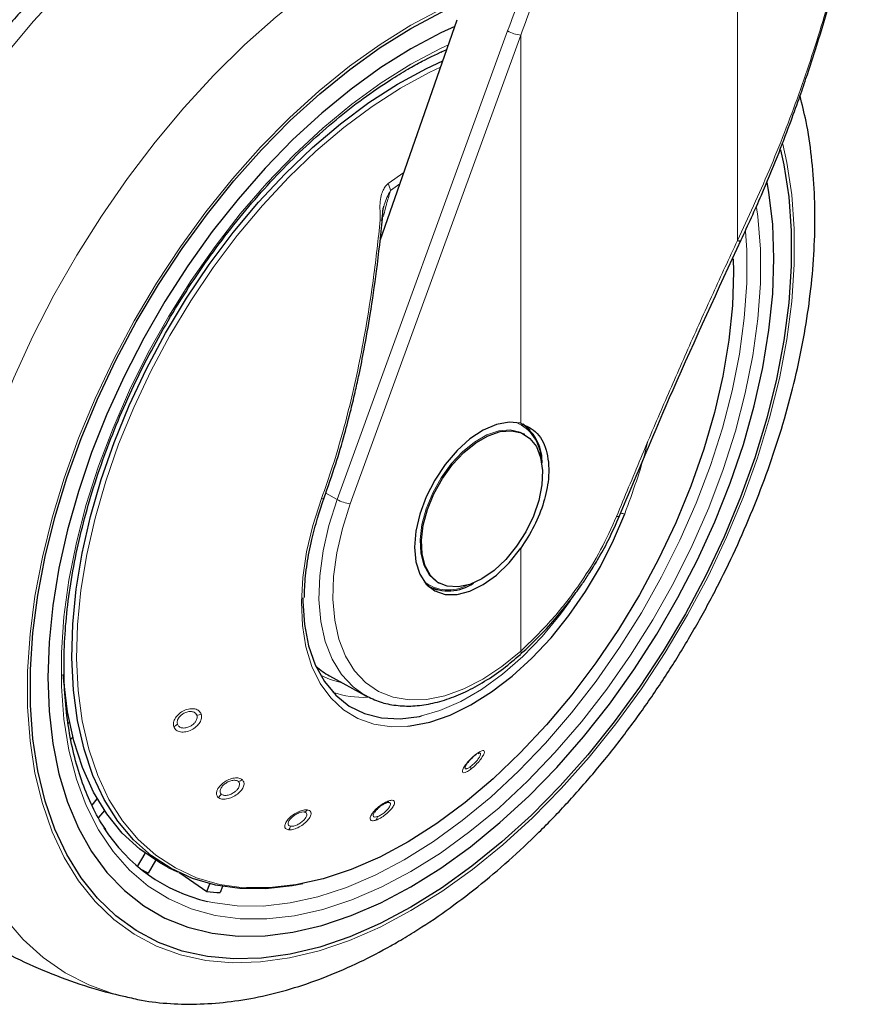
# Model space of a CAD drawing. Units: millimetres. Extents: x 0 to 210, y 0 to 297.
# Drawn here: x 185 to 189, y 97 to 102 of the extents above; entities that cross this region are included whole.
import ezdxf

# ---------------------------------------------------------------- set-up
doc = ezdxf.new("R2010")
doc.units = ezdxf.units.MM
doc.linetypes.add('SLD-Durchgehend', pattern=[0])

msp = doc.modelspace()

# ---------------------------------------------------------------- linework, layer by layer
at = {"color": 8, "linetype": 'SLD-Durchgehend', "lineweight": 18}
for p, q in [((188.87312, 101.04571), (188.87312, 102.2002)), ((187.72079, 102.09771), (186.86559, 99.7467)), ((187.78674, 102.07651), (186.93154, 99.7255)), ((187.78674, 100.12897), (187.78674, 102.07651)), ((187.19999, 101.38791), (187.12186, 101.33197)), ((187.13292, 101.29649), (187.18005, 101.33083)), ((186.86559, 99.7467), (186.80899, 99.77892)), ((187.78674, 98.98636), (187.78674, 99.50198))]:
    msp.add_line(p, q, dxfattribs=at)
at = {"color": 7, "linetype": 'SLD-Durchgehend', "lineweight": 25}
for p, q in [((187.08071, 101.04638), (187.46763, 102.15432)), ((187.38769, 101.99192), (187.38969, 101.99084)), ((187.8069, 100.07212), (187.80052, 100.07581)), ((188.28203, 99.66487), (188.28209, 99.66516)), ((187.32002, 99.31399), (187.32581, 99.31065)), ((187.37056, 99.33101), (187.37694, 99.32732)), ((186.82752, 98.86218), (187.00965, 98.76217)), ((187.0008, 98.76718), (187.00965, 98.76217)), ((185.51642, 98.62376), (185.52271, 98.62935)), ((185.54009, 98.55286), (185.53069, 98.54453)), ((187.57926, 98.47409), (187.57147, 98.47133)), ((185.63646, 98.21219), (185.66242, 98.24449)), ((185.69834, 98.18667), (185.66958, 98.1509)), ((185.86531, 97.90522), (185.90316, 97.97077)), ((185.95538, 97.93569), (185.91815, 97.87122)), ((186.01839, 97.90082), (186.06436, 97.87808)), ((186.21215, 97.78043), (186.22696, 97.8186)), ((186.29066, 97.80525), (186.27872, 97.77448))]:
    msp.add_line(p, q, dxfattribs=at)
at = {"color": 8, "linetype": 'SLD-Durchgehend', "lineweight": 18, "flags": 128}
for points in [[(184.52139, 97.99095), (184.44646, 98.07964), (184.36635, 98.19839), (184.29728, 98.33004), (184.23964, 98.47383), (184.19376, 98.62894), (184.1599, 98.79447), (184.13826, 98.96949), (184.12897, 99.15298), (184.13207, 99.3439), (184.14755, 99.54115), (184.17531, 99.74361), (184.21521, 99.95011), (184.26701, 100.15947), (184.33041, 100.37049), (184.40506, 100.58196), (184.49052, 100.79268), (184.5863, 101.00143), (184.69186, 101.20702), (184.80659, 101.40827), (184.92983, 101.60403), (185.06089, 101.79318), (185.199, 101.97463), (185.34338, 102.14734), (185.49319, 102.31033), (185.64759, 102.46267), (185.80569, 102.60347), (185.96657, 102.73193), (186.12933, 102.84732), (186.29302, 102.94898)], [(185.80348, 97.2508), (185.74806, 97.26524), (185.62082, 97.31093), (185.50174, 97.37209), (185.39152, 97.4484), (185.29078, 97.5394), (185.20009, 97.64458), (185.11998, 97.76333), (185.05091, 97.89498), (184.99327, 98.03877), (184.94738, 98.19388), (184.91353, 98.35941), (184.89189, 98.53443), (184.8826, 98.71792), (184.8857, 98.90884), (184.90117, 99.10609), (184.92894, 99.30855), (184.96884, 99.51505), (185.02064, 99.72441), (185.08404, 99.93543), (185.15868, 100.1469), (185.24414, 100.35762), (185.33993, 100.56637), (185.44549, 100.77196), (185.56022, 100.97321), (185.68346, 101.16897), (185.81451, 101.35812), (185.95263, 101.53957), (186.097, 101.71228), (186.24682, 101.87527), (186.40122, 102.02761), (186.55931, 102.16841), (186.7202, 102.29687), (186.88296, 102.41226), (187.04665, 102.51392)], [(187.23552, 102.12723), (187.39034, 102.2094), (187.49289, 102.25584)], [(189.10023, 101.52923), (189.12064, 101.43813), (189.14549, 101.27587), (189.15796, 101.10473), (189.15796, 100.92581), (189.14549, 100.74027), (189.12064, 100.54931), (189.08355, 100.35418), (189.03449, 100.15614), (188.97376, 99.95648), (188.90175, 99.75648), (188.81894, 99.55745), (188.72586, 99.36068), (188.62311, 99.16744), (188.51137, 98.97899), (188.39135, 98.79654), (188.26383, 98.62129), (188.12965, 98.45437), (187.98966, 98.29685), (187.84479, 98.14977), (187.69596, 98.01408), (187.54415, 97.89065), (187.39034, 97.78029), (187.23552, 97.68371), (187.0807, 97.60154), (186.92689, 97.53431), (186.77508, 97.48246), (186.62625, 97.44633), (186.48138, 97.42614), (186.3414, 97.42203), (186.20721, 97.43403), (186.0797, 97.46205), (185.95968, 97.50593), (185.84793, 97.56536), (185.74518, 97.63997), (185.6521, 97.72928), (185.56929, 97.83269), (185.49729, 97.94955), (185.43655, 98.0791), (185.38749, 98.22049), (185.35041, 98.37281), (185.32555, 98.53506), (185.31309, 98.70621), (185.31309, 98.88513), (185.32555, 99.07067), (185.35041, 99.26162), (185.38749, 99.45675), (185.43655, 99.65479), (185.49729, 99.85446), (185.56929, 100.05445), (185.6521, 100.25348), (185.74518, 100.45026), (185.84793, 100.6435), (185.95968, 100.83195), (186.0797, 101.01439), (186.20721, 101.18965), (186.3414, 101.35657), (186.48138, 101.51408), (186.62625, 101.66117), (186.77508, 101.79686), (186.92689, 101.92029), (187.0807, 102.03065), (187.23552, 102.12723), (187.23552, 102.12723)], [(187.23552, 101.93123), (187.38429, 102.00982), (187.42355, 102.02811)], [(188.96967, 101.21245), (188.97558, 101.16729), (188.98821, 101.00325), (188.98821, 100.8313), (188.97558, 100.65267), (188.95041, 100.46867), (188.91289, 100.2806), (188.86329, 100.08984), (188.80195, 99.89774), (188.72933, 99.7057), (188.64595, 99.5151), (188.5524, 99.32732), (188.44937, 99.14369), (188.33759, 98.96556), (188.21787, 98.7942), (188.09107, 98.63085), (187.95811, 98.47668), (187.81994, 98.3328), (187.67756, 98.20025), (187.53199, 98.07999), (187.38429, 97.97289), (187.23552, 97.87971), (187.08675, 97.80112), (186.93905, 97.73769), (186.79348, 97.68989), (186.65111, 97.65805), (186.51294, 97.6424), (186.37997, 97.64305), (186.25318, 97.66001), (186.13346, 97.69314), (186.02168, 97.74222), (185.91864, 97.80688), (185.8251, 97.88666), (185.74171, 97.98099), (185.66909, 98.08918), (185.60776, 98.21046), (185.55815, 98.34395), (185.52063, 98.4887), (185.49546, 98.64365), (185.48284, 98.80769), (185.48284, 98.97964), (185.49546, 99.15826), (185.52063, 99.34227), (185.55815, 99.53033), (185.60776, 99.7211), (185.66909, 99.91319), (185.74171, 100.10523), (185.8251, 100.29583), (185.91864, 100.48362), (186.02168, 100.66724), (186.13346, 100.84537), (186.25318, 101.01674), (186.37997, 101.18009), (186.51294, 101.33426), (186.65111, 101.47814), (186.79348, 101.61068), (186.93905, 101.73094), (187.08675, 101.83805), (187.23552, 101.93123), (187.23552, 101.93123)], [(186.41165, 97.79749), (186.3978, 97.7984), (186.27593, 97.81562), (186.16113, 97.84884), (186.05427, 97.8978), (185.95616, 97.96213), (185.86753, 98.04135), (185.78908, 98.13485), (185.72138, 98.24192), (185.66496, 98.36175), (185.62024, 98.49343), (185.58757, 98.63596), (185.56718, 98.78826), (185.55925, 98.94917), (185.56382, 99.11747), (185.58086, 99.29188), (185.61024, 99.47108), (185.65174, 99.6537), (185.70505, 99.83836), (185.76975, 100.02366), (185.84536, 100.20819), (185.93131, 100.39056), (186.02694, 100.56936), (186.13152, 100.74325), (186.24426, 100.91091), (186.36431, 101.07107), (186.49075, 101.2225), (186.62263, 101.36406), (186.75894, 101.49467), (186.89864, 101.61334), (187.04068, 101.71917), (187.18398, 101.81136), (187.32744, 101.88921), (187.38444, 101.91611)], [(188.91459, 101.09218), (188.92008, 101.00016), (188.92008, 100.83167), (188.90771, 100.65664), (188.88305, 100.47633), (188.84628, 100.29205), (188.79767, 100.10512), (188.73757, 99.91689), (188.66641, 99.72871), (188.5847, 99.54194), (188.49304, 99.35793), (188.39207, 99.178), (188.28254, 99.00344), (188.16523, 98.83553), (188.04098, 98.67546), (187.91069, 98.52439), (187.7753, 98.3834), (187.63578, 98.25352), (187.49314, 98.13568), (187.34841, 98.03073), (187.20263, 97.93942)], [(187.37117, 99.33065), (187.36516, 99.33428), (187.3275, 99.36872), (187.30041, 99.41686), (187.28499, 99.47674), (187.28187, 99.54589), (187.29119, 99.62149), (187.31256, 99.70045), (187.3451, 99.77952), (187.38749, 99.85548), (187.43798, 99.92522), (187.49452, 99.98587), (187.55478, 100.03496), (187.6163, 100.07048), (187.67656, 100.09096), (187.7331, 100.09559), (187.78359, 100.08415), (187.80052, 100.07581)], [(186.78751, 99.75114), (186.79203, 99.75045), (186.79569, 99.7503), (186.7983, 99.75072), (186.79971, 99.75167), (186.79987, 99.752)], [(186.78751, 99.75114), (186.74433, 99.61709), (186.71278, 99.48456), (186.69334, 99.35548), (186.68626, 99.23169), (186.69167, 99.11499), (186.70947, 99.00707), (186.73941, 98.90946), (186.78106, 98.82359), (186.83383, 98.7507), (186.89694, 98.69182), (186.96949, 98.64782), (187.05043, 98.61932), (187.1386, 98.60674), (187.22053, 98.60893)], [(186.86559, 99.7467), (186.82411, 99.61664), (186.79482, 99.48833), (186.77823, 99.36391), (186.7746, 99.24547), (186.784, 99.13497), (186.80626, 99.03427), (186.84103, 98.94506), (186.88771, 98.86881), (186.94552, 98.8068), (187.0008, 98.76718)], [(186.93154, 99.7255), (186.89194, 99.60134), (186.86398, 99.47884), (186.84814, 99.36006), (186.84467, 99.24698), (186.85365, 99.14149), (186.8749, 99.04536), (186.90809, 98.96019), (186.95266, 98.88739), (187.00785, 98.8282), (187.07276, 98.78359), (187.14629, 98.75431), (187.22722, 98.74086), (187.31419, 98.74345), (187.40575, 98.76204), (187.50038, 98.79633), (187.59649, 98.84573), (187.69248, 98.90943), (187.78674, 98.98636)], [(188.26698, 99.66088), (188.27334, 99.66069), (188.27811, 99.66146), (188.28109, 99.66316), (188.28203, 99.66487)], [(187.2886, 98.66069), (187.38101, 98.68774), (187.4853, 98.73312), (187.59038, 98.79408), (187.6946, 98.86966), (187.79635, 98.9587), (187.89404, 99.0598), (187.98613, 99.17138), (188.03638, 99.24017)], [(186.89137, 98.82712), (186.83017, 98.84409), (186.78175, 98.86572)], [(187.20263, 97.93942), (187.05685, 97.86241), (186.91212, 97.80026), (186.76948, 97.75342), (186.62997, 97.72222), (186.49458, 97.70688), (186.36429, 97.70752), (186.24004, 97.72414), (186.21597, 97.72938)]]:
    msp.add_lwpolyline(points, dxfattribs=at)
at = {"color": 7, "linetype": 'SLD-Durchgehend', "lineweight": 25, "flags": 128}
for points in [[(187.23552, 97.70081), (187.0819, 97.61927), (186.92927, 97.55256), (186.77862, 97.50111), (186.63094, 97.46525), (186.48718, 97.44522), (186.34828, 97.44114), (186.21513, 97.45305), (186.08859, 97.48086), (185.9695, 97.5244), (185.85861, 97.58337), (185.75665, 97.65741), (185.66429, 97.74603), (185.58212, 97.84865), (185.51066, 97.96461), (185.4504, 98.09316), (185.40171, 98.23346), (185.36492, 98.3846), (185.34025, 98.54561), (185.32788, 98.71544), (185.32788, 98.89298), (185.34025, 99.0771), (185.36492, 99.26658), (185.40171, 99.46021), (185.4504, 99.65672), (185.51066, 99.85485), (185.58212, 100.05331), (185.66429, 100.25081), (185.75665, 100.44606), (185.85861, 100.63782), (185.9695, 100.82482), (186.08859, 101.00586), (186.21513, 101.17976), (186.34828, 101.3454), (186.48718, 101.5017), (186.63094, 101.64765), (186.77862, 101.7823), (186.92927, 101.90478), (187.0819, 102.01429), (187.23552, 102.11013), (187.38915, 102.19167), (187.48989, 102.23732)], [(187.45553, 102.11966), (187.38588, 102.08768), (187.23552, 102.00806)], [(187.23552, 102.00806), (187.08516, 101.91408), (186.93583, 101.80637), (186.78854, 101.68569), (186.64431, 101.55284), (186.50411, 101.40873), (186.36892, 101.25436), (186.23964, 101.09078), (186.11716, 100.91909), (186.00233, 100.74049), (185.89592, 100.55618), (185.79865, 100.36742), (185.71121, 100.17551), (185.63418, 99.98175), (185.56808, 99.78748), (185.51338, 99.59401), (185.47044, 99.40266), (185.43955, 99.21475), (185.42094, 99.03156), (185.41472, 98.85434), (185.42094, 98.6843), (185.43955, 98.5226), (185.47044, 98.37035), (185.51338, 98.22858), (185.56808, 98.09827), (185.63418, 97.98031), (185.71121, 97.87549), (185.79865, 97.78454), (185.89592, 97.70808), (186.00233, 97.64663), (186.11716, 97.60061), (186.23964, 97.57034), (186.36892, 97.55601), (186.50411, 97.55774), (186.64431, 97.5755), (186.78854, 97.60918), (186.93583, 97.65854), (187.08516, 97.72326), (187.23552, 97.80288), (187.38588, 97.89686), (187.53522, 98.00456), (187.6825, 98.12525), (187.82673, 98.2581), (187.96693, 98.4022), (188.10213, 98.55657), (188.2314, 98.72016), (188.35388, 98.89184), (188.46872, 99.07045), (188.57513, 99.25476), (188.67239, 99.44351), (188.75983, 99.63543), (188.83687, 99.82918), (188.90296, 100.02346), (188.95767, 100.21693), (189.00061, 100.40827), (189.03149, 100.59618), (189.0501, 100.77937), (189.05632, 100.95659), (189.0501, 101.12663), (189.03149, 101.28833), (189.023, 101.33775)], [(186.69352, 97.81874), (186.64101, 97.80865), (186.50707, 97.79352), (186.37832, 97.79462), (186.25575, 97.81194), (186.14029, 97.84535), (186.03281, 97.89459), (185.93412, 97.9593), (185.84499, 98.03898), (185.76607, 98.13302), (185.69798, 98.24071), (185.64124, 98.36123), (185.59626, 98.49368), (185.5634, 98.63704), (185.54289, 98.79022), (185.53491, 98.95206), (185.53951, 99.12133), (185.55664, 99.29676), (185.5862, 99.47699), (185.62794, 99.66067), (185.68155, 99.84641), (185.74663, 100.03278), (185.82268, 100.21838), (185.90913, 100.4018), (186.00531, 100.58165), (186.1105, 100.75655), (186.2239, 100.92518), (186.34464, 101.08626), (186.47182, 101.23857), (186.60446, 101.38095), (186.74155, 101.51232), (186.88207, 101.63168), (187.02493, 101.73813), (187.16906, 101.83085), (187.31336, 101.90915), (187.39526, 101.94709)], [(189.08955, 101.50188), (189.10613, 101.42633), (189.13079, 101.26533), (189.14316, 101.0955), (189.14316, 100.91795), (189.13079, 100.73384), (189.10613, 100.54436), (189.06933, 100.35073), (189.02064, 100.15421), (188.96038, 99.95609), (188.88893, 99.75763), (188.80675, 99.56013), (188.71439, 99.36487), (188.61243, 99.17312), (188.50155, 98.98612), (188.38245, 98.80508), (188.25592, 98.63117), (188.12277, 98.46553), (187.98386, 98.30923), (187.8401, 98.16328), (187.69242, 98.02863), (187.54178, 97.90616), (187.38915, 97.79664), (187.23552, 97.70081)], [(188.87312, 101.04571), (188.88062, 101.04496), (188.88651, 101.04542), (188.89048, 101.04708), (188.89219, 101.04929)], [(188.85192, 100.9549), (188.85342, 100.88864), (188.84833, 100.72006), (188.83078, 100.54543), (188.80089, 100.36606), (188.75889, 100.18332), (188.7051, 99.99861), (188.63993, 99.81331), (188.56388, 99.62884), (188.47751, 99.4466), (188.3815, 99.26797), (188.27656, 99.09431), (188.1635, 98.92694), (188.04316, 98.76712), (187.91648, 98.61608), (187.7844, 98.47496), (187.64793, 98.34482), (187.50811, 98.22667), (187.36599, 98.12139), (187.22267, 98.02978), (187.07922, 97.95254), (186.93673, 97.89026), (186.79629, 97.84342), (186.65897, 97.81235), (186.5258, 97.79731), (186.41165, 97.79749)], [(187.78674, 100.12897), (187.72886, 100.13466), (187.66541, 100.12307), (187.59891, 100.09466), (187.53202, 100.05058), (187.46741, 99.99257), (187.40765, 99.92295), (187.35512, 99.8445), (187.31192, 99.76034), (187.27977, 99.67383), (187.25996, 99.58842), (187.25326, 99.5075), (187.25996, 99.43432), (187.27977, 99.37179), (187.31192, 99.3224), (187.35512, 99.28812), (187.40765, 99.27031), (187.46741, 99.26969), (187.53202, 99.28628), (187.59891, 99.31943), (187.66541, 99.3678), (187.72886, 99.42947), (187.78674, 99.50198)], [(187.79835, 100.12724), (187.82937, 100.0994), (187.83346, 100.09451)], [(187.59192, 99.34861), (187.53071, 99.32047), (187.47201, 99.30785), (187.41822, 99.31127), (187.37154, 99.3306), (187.33388, 99.36504), (187.30679, 99.41318), (187.29137, 99.47305), (187.28825, 99.5422), (187.29757, 99.61781), (187.31894, 99.69676), (187.35148, 99.77584), (187.39387, 99.8518), (187.44436, 99.92153), (187.5009, 99.98219), (187.56116, 100.03128), (187.62268, 100.06679), (187.68294, 100.08728), (187.73948, 100.0919), (187.78997, 100.08047), (187.83236, 100.05345), (187.8649, 100.01194), (187.88627, 99.95766), (187.89559, 99.89281), (187.89247, 99.82006), (187.87705, 99.74238), (187.84996, 99.66296), (187.8123, 99.58504), (187.76562, 99.51182), (187.71183, 99.44629), (187.65313, 99.39113), (187.59192, 99.34861)], [(187.22053, 98.60893), (187.23272, 98.61026), (187.33143, 98.62983), (187.43332, 98.66516), (187.53692, 98.71575), (187.64072, 98.78087), (187.74323, 98.85958), (187.84298, 98.95073), (187.93852, 99.05303), (188.02849, 99.16499), (188.11157, 99.28499), (188.18657, 99.41132), (188.25242, 99.54214), (188.30815, 99.67557)], [(187.37083, 99.29313), (187.36451, 99.29424), (187.33056, 99.30462)], [(186.69441, 99.25409), (186.69444, 99.23558), (186.70217, 99.11903), (186.7229, 99.01205), (186.75632, 98.91629), (186.80188, 98.83326), (186.8589, 98.76425), (186.92647, 98.71033), (187.00354, 98.67235), (187.08892, 98.6509), (187.18126, 98.64631), (187.27913, 98.65866), (187.2886, 98.66069)], [(186.01839, 97.90082), (185.97401, 97.92458), (185.87623, 97.99136), (185.78812, 98.07309), (185.71035, 98.16915), (185.64352, 98.27882), (185.58814, 98.40126), (185.54461, 98.53553), (185.51329, 98.68062), (185.4944, 98.83542), (185.49202, 98.86914)], [(186.07407, 97.87474), (186.10365, 97.85454), (186.21215, 97.78043)]]:
    msp.add_lwpolyline(points, dxfattribs=at)
at = {"color": 8, "linetype": 'SLD-Durchgehend', "lineweight": 18}
for centre, radius, start, end in [((187.80465, 102.24542), 0.16985, 240.41343, 263.9465), ((187.00627, 101.2765), 0.12821, 8.97501, 25.63753), ((187.09014, 101.21036), 0.06166, 262.57156, 272.19087), ((187.68233, 99.94593), 0.20465, 2.7683, 66.27985), ((186.94945, 99.89441), 0.16985, 240.41343, 263.9465), ((188.30526, 99.72108), 0.0456, 247.75291, 273.64449), ((187.42347, 99.49254), 0.19975, 232.8518, 298.11079), ((187.77232, 98.97954), 0.01595, 321.05012, 25.32513), ((186.99591, 99.22288), 0.46887, 251.16542, 272.80819), ((186.15513, 98.73149), 0.06799, 275.98909, 295.05341), ((186.02106, 98.66342), 0.0622, 294.05529, 314.29298), ((187.5524, 98.47481), 0.01299, 290.33139, 341.37591), ((187.5071, 98.40132), 0.02856, 340.89762, 10.86769), ((186.35743, 98.38465), 0.05501, 284.06981, 306.85099), ((186.23297, 98.3016), 0.06135, 305.84883, 327.02376), ((187.10253, 98.24877), 0.02666, 292.89395, 327.94288), ((186.68685, 98.21751), 0.0414, 289.93439, 317.33788), ((187.02509, 98.16066), 0.0422, 326.96765, 352.69902), ((186.58166, 98.12666), 0.05451, 316.30562, 339.08571)]:
    msp.add_arc(centre, radius, start, end, dxfattribs=at)
at = {"color": 7, "linetype": 'SLD-Durchgehend', "lineweight": 25}
for centre, radius, start, end in [((187.66617, 99.93808), 0.22724, 356.23396, 55.22684), ((187.42383, 99.50673), 0.21872, 241.5162, 304.89476), ((186.41017, 98.55317), 0.84638, 212.46559, 256.73512), ((186.2944, 98.58551), 0.80732, 239.24408, 242.22239), ((186.33219, 98.74765), 0.97463, 262.92563, 266.85533)]:
    msp.add_arc(centre, radius, start, end, dxfattribs=at)
msp.add_ellipse((187.36461, 99.83122), major_axis=(0.53909, 0.96794), ratio=0.587367, start_param=3.0171075, end_param=3.1451112, dxfattribs=at)
for points, knots in [([(186.76875, 103.18891), (186.72377, 103.17654), (186.62433, 103.14918), (186.4699, 103.08938), (186.30596, 103.01326), (186.14242, 102.92286), (185.98029, 102.81934), (185.82049, 102.70331), (185.66383, 102.57559), (185.51105, 102.43693), (185.36284, 102.28815), (185.21985, 102.13004), (185.08272, 101.96344), (184.95205, 101.78919), (184.82844, 101.60817), (184.71244, 101.42126), (184.60461, 101.22937), (184.50547, 101.03341), (184.4155, 100.83433), (184.33519, 100.63305), (184.26495, 100.43052), (184.2052, 100.22765), (184.15631, 100.02538), (184.11865, 99.82461), (184.09254, 99.62627), (184.07832, 99.43127), (184.07627, 99.24056), (184.08666, 99.05514), (184.10971, 98.87609), (184.14552, 98.70459), (184.19402, 98.54185), (184.2551, 98.38921), (184.3279, 98.24743), (184.41313, 98.11913), (184.47912, 98.03305), (184.51965, 97.99377), (184.52464, 97.98893)], [0, 0, 0, 0, 0.0249036, 0.0550574, 0.0854285, 0.1159282, 0.1464843, 0.177034, 0.2075485, 0.2380141, 0.2684269, 0.2987893, 0.3291073, 0.3593897, 0.3896464, 0.4198882, 0.4501263, 0.480371, 0.5106312, 0.5409185, 0.5712444, 0.6016203, 0.6320566, 0.6625622, 0.693143, 0.7238003, 0.754527, 0.785304, 0.8160832, 0.8467929, 0.8773426, 0.9076247, 0.9375315, 0.9669796, 0.9959321, 1, 1, 1, 1]), ([(188.89219, 101.04929), (188.92646, 101.12395), (188.98974, 101.26182), (189.06985, 101.45643), (189.13211, 101.61797), (189.17934, 101.7483), (189.22488, 101.88024), (189.27861, 102.04533), (189.34612, 102.27363), (189.42231, 102.56424), (189.46577, 102.78208), (189.48951, 102.90107)], [0, 0, 0, 0, 0.1290055, 0.238248, 0.3277384, 0.3974807, 0.4524201, 0.5427966, 0.6641695, 0.8165569, 1, 1, 1, 1]), ([(185.70525, 98.09135), (185.70026, 98.09826), (185.67239, 98.13686), (185.63091, 98.21904), (185.58185, 98.33747), (185.54395, 98.46716), (185.51646, 98.60598), (185.49981, 98.75345), (185.49407, 98.90854), (185.49932, 99.07031), (185.51556, 99.23771), (185.54272, 99.40964), (185.58065, 99.585), (185.62912, 99.76264), (185.68784, 99.94138), (185.75644, 100.12004), (185.83448, 100.29746), (185.92146, 100.47247), (186.01681, 100.64391), (186.1199, 100.81065), (186.23007, 100.9716), (186.34657, 101.12571), (186.46864, 101.27197), (186.59546, 101.40941), (186.72619, 101.53716), (186.85994, 101.65439), (186.99581, 101.76032), (187.11624, 101.84294), (187.21508, 101.90311), (187.30955, 101.95609), (187.37452, 101.98635), (187.41566, 102.00551)], [0, 0, 0, 0, 0.0080655, 0.0450773, 0.0819261, 0.1186535, 0.155302, 0.1919067, 0.2284926, 0.2650748, 0.3016616, 0.3382593, 0.3748706, 0.411496, 0.4481343, 0.4847839, 0.5214424, 0.5581072, 0.5947758, 0.6314454, 0.6681125, 0.7047742, 0.7414276, 0.7780699, 0.8146985, 0.8513112, 0.887906, 0.9244822, 0.9476896, 0.9668816, 1, 1, 1, 1]), ([(185.80414, 97.25256), (185.83089, 97.24609), (185.90438, 97.22832), (186.02991, 97.21553), (186.17975, 97.21274), (186.33411, 97.22541), (186.4921, 97.2528), (186.65301, 97.29519), (186.8159, 97.3524), (186.97721, 97.42304), (187.0929, 97.48342), (187.18308, 97.53483), (187.27566, 97.59042), (187.41221, 97.68152), (187.5711, 97.80151), (187.72656, 97.93292), (187.87791, 98.07499), (188.02447, 98.22693), (188.1656, 98.38792), (188.30068, 98.55713), (188.42909, 98.7337), (188.55026, 98.91676), (188.66363, 99.10541), (188.76866, 99.29874), (188.86483, 99.49583), (188.95167, 99.69574), (189.02872, 99.89753), (189.09555, 100.10028), (189.15177, 100.30305), (189.197, 100.50493), (189.2309, 100.705), (189.25314, 100.90234), (189.26337, 101.09602), (189.26144, 101.28517), (189.24657, 101.46842), (189.22271, 101.63143), (189.19783, 101.72954), (189.18715, 101.77167)], [0, 0, 0, 0, 0.0161373, 0.0443405, 0.0729172, 0.1019307, 0.1313945, 0.1612733, 0.191494, 0.2219644, 0.2511736, 0.2563259, 0.2727768, 0.3035166, 0.3342186, 0.3648793, 0.3954888, 0.4260454, 0.456553, 0.4870186, 0.5174517, 0.5478624, 0.5782617, 0.6086611, 0.6390697, 0.6694977, 0.6999568, 0.7304585, 0.7610141, 0.7916335, 0.8223249, 0.8530931, 0.8839368, 0.9148456, 0.9457952, 0.976723, 1, 1, 1, 1]), ([(187.09251, 101.14875), (187.09302, 101.16343), (187.09378, 101.18507), (187.09698, 101.20844), (187.09939, 101.21619), (187.1, 101.21816)], [0, 0, 0, 0, 0.6123752, 0.901758, 1, 1, 1, 1]), ([(186.79981, 99.75185), (186.8199, 99.80933), (186.85699, 99.91547), (186.90086, 100.06531), (186.93347, 100.18946), (186.95721, 100.2894), (186.97939, 100.3903), (187.00461, 100.51614), (187.03473, 100.68913), (187.06674, 100.90767), (187.08395, 101.06922), (187.09335, 101.15745)], [0, 0, 0, 0, 0.1290758, 0.2383877, 0.3279349, 0.3977251, 0.4526834, 0.5430549, 0.6644096, 0.8167291, 1, 1, 1, 1]), ([(188.28209, 99.66516), (188.37048, 99.87654), (188.56583, 100.34369), (188.77673, 100.79967), (188.8922, 101.04932)], [0, 0, 0, 0, 0.4524898, 1, 1, 1, 1]), ([(187.78674, 100.12897), (187.81639, 100.11533), (187.87569, 100.08805), (187.92407, 99.98534), (187.93167, 99.86149), (187.90518, 99.73332), (187.85775, 99.61253), (187.81041, 99.53883), (187.78674, 99.50198)], [0, 0, 0, 0, 0.1865573, 0.3730662, 0.5594823, 0.706266, 0.8531299, 1, 1, 1, 1]), ([(186.76759, 99.65326), (186.76902, 99.6586), (186.77772, 99.69131), (186.78977, 99.72433), (186.79986, 99.75196)], [0, 0, 0, 0, 0.1633854, 1, 1, 1, 1]), ([(186.7023, 99.2546), (186.70226, 99.27169), (186.70213, 99.32573), (186.71388, 99.42322), (186.73482, 99.53944), (186.75718, 99.6171), (186.76759, 99.65326)], [0, 0, 0, 0, 0.1387457, 0.4386406, 0.7386416, 1, 1, 1, 1]), ([(187.78381, 98.96881), (187.82046, 99.00315), (187.88755, 99.06605), (187.97484, 99.16456), (188.0409, 99.2476), (188.08941, 99.31476), (188.13155, 99.37758), (188.1769, 99.45113), (188.23103, 99.54885), (188.26385, 99.6235), (188.28203, 99.66486)], [0, 0, 0, 0, 0.1833135, 0.3356495, 0.456986, 0.5472961, 0.6178685, 0.7144045, 0.8417651, 1, 1, 1, 1]), ([(187.00006, 98.76768), (187.02354, 98.75564), (187.07066, 98.73148), (187.1501, 98.71311), (187.23448, 98.7081), (187.32345, 98.71781), (187.4158, 98.74191), (187.51033, 98.78022), (187.60549, 98.83242), (187.69769, 98.89511), (187.7565, 98.94538), (187.78473, 98.96952)], [0, 0, 0, 0, 0.1085962, 0.2179544, 0.3279755, 0.4393057, 0.5520027, 0.6657041, 0.7799435, 0.8943554, 1, 1, 1, 1]), ([(187.55691, 98.46263), (187.55239, 98.45907), (187.54523, 98.45341), (187.53513, 98.44366), (187.52519, 98.43302), (187.51443, 98.41946), (187.5104, 98.41126), (187.50838, 98.40713)], [0, 0, 0, 0, 0.2221841, 0.3525951, 0.4953453, 0.7456836, 1, 1, 1, 1]), ([(187.1129, 98.22421), (187.10825, 98.22236), (187.10093, 98.21944), (187.08961, 98.21258), (187.07936, 98.20535), (187.06933, 98.19683), (187.05976, 98.18716), (187.05535, 98.18119), (187.05292, 98.1779)], [0, 0, 0, 0, 0.2247814, 0.3536791, 0.4930532, 0.6756631, 0.8208985, 1, 1, 1, 1]), ([(184.52219, 97.99238), (184.55793, 97.95463), (184.64073, 97.86718), (184.78381, 97.74434), (184.94727, 97.62286), (185.11883, 97.5161), (185.29682, 97.42369), (185.48041, 97.34661), (185.6499, 97.28856), (185.75944, 97.26277), (185.80484, 97.25208)], [0, 0, 0, 0, 0.1037719, 0.2403558, 0.3756744, 0.5098624, 0.6430534, 0.7753619, 0.906912, 1, 1, 1, 1])]:
    msp.add_open_spline(points, degree=3, knots=knots, dxfattribs=at)
at = {"color": 8, "linetype": 'SLD-Durchgehend', "lineweight": 18}
for points, knots in [([(188.87312, 101.04571), (188.92734, 101.16235), (189.03851, 101.40148), (189.18343, 101.77768), (189.30828, 102.15735), (189.41143, 102.53112), (189.46199, 102.77751), (189.4871, 102.89987)], [0, 0, 0, 0, 0.2008652, 0.4117937, 0.6209126, 0.8117421, 1, 1, 1, 1]), ([(188.00907, 102.8595), (187.95402, 102.71803), (187.85571, 102.46541), (187.76201, 102.21007), (187.72079, 102.09771)], [0, 0, 0, 0, 0.5599855, 1, 1, 1, 1]), ([(188.07263, 102.83701), (188.01804, 102.69578), (187.92055, 102.44357), (187.82762, 102.18867), (187.78674, 102.07651)], [0, 0, 0, 0, 0.5599842, 1, 1, 1, 1]), ([(187.12186, 101.33197), (187.11722, 101.32782), (187.10721, 101.31887), (187.09501, 101.29776), (187.0852, 101.26874), (187.07903, 101.22844), (187.08173, 101.1878), (187.08206, 101.15988), (187.08218, 101.14931)], [0, 0, 0, 0, 0.1054412, 0.2272345, 0.3797671, 0.5737836, 0.8386668, 1, 1, 1, 1]), ([(187.08945, 101.1494), (187.09201, 101.17509), (187.09717, 101.2269), (187.12094, 101.27318), (187.13292, 101.2965)], [0, 0, 0, 0, 0.49591017, 1, 1, 1, 1]), ([(187.09774, 101.16617), (187.10111, 101.18003), (187.10756, 101.20659), (187.11735, 101.24311), (187.12616, 101.27275), (187.13094, 101.28955), (187.13292, 101.2965)], [0, 0, 0, 0, 0.3204444, 0.6142396, 0.8403154, 1, 1, 1, 1]), ([(187.08218, 101.14931), (187.07159, 101.05275), (187.05251, 100.87874), (187.01622, 100.64247), (186.97946, 100.44308), (186.94034, 100.26346), (186.89562, 100.08787), (186.84561, 99.91702), (186.80648, 99.80532), (186.78751, 99.75114)], [0, 0, 0, 0, 0.2016381, 0.3633914, 0.4970864, 0.6243235, 0.7477664, 0.8776659, 1, 1, 1, 1]), ([(188.26698, 99.66088), (188.30738, 99.75886), (188.38546, 99.94823), (188.50492, 100.22803), (188.62555, 100.50357), (188.74823, 100.77674), (188.83218, 100.95756), (188.87312, 101.04571)], [0, 0, 0, 0, 0.2093573, 0.4046188, 0.6025226, 0.8062127, 1, 1, 1, 1]), ([(188.30815, 99.67557), (188.34811, 99.784), (188.39124, 99.90105), (188.42011, 100.02392), (188.42224, 100.03296)], [0, 0, 0, 0, 0.9264499, 1, 1, 1, 1]), ([(187.78674, 98.98636), (187.84018, 99.03787), (187.94745, 99.14126), (188.08261, 99.31806), (188.19165, 99.49292), (188.24183, 99.60482), (188.26698, 99.66088)], [0, 0, 0, 0, 0.2776089, 0.5572146, 0.7781881, 1, 1, 1, 1]), ([(186.18392, 98.66989), (186.18075, 98.67582), (186.17441, 98.68769), (186.15321, 98.69695), (186.12681, 98.69771), (186.09818, 98.68919), (186.07214, 98.67265), (186.05337, 98.65123), (186.04307, 98.62757), (186.04527, 98.61377), (186.04641, 98.60662)], [0, 0, 0, 0, 0.1236147, 0.2473566, 0.3722907, 0.4990181, 0.6266158, 0.7524227, 0.8717144, 1, 1, 1, 1]), ([(186.04641, 98.60662), (186.04976, 98.60047), (186.05644, 98.58818), (186.0789, 98.57931), (186.10631, 98.57962), (186.13516, 98.58935), (186.16047, 98.60648), (186.17798, 98.62752), (186.18724, 98.65004), (186.18506, 98.66311), (186.18392, 98.66989)], [0, 0, 0, 0, 0.128957, 0.2576242, 0.3863651, 0.5144427, 0.6409643, 0.7641259, 0.8774876, 1, 1, 1, 1]), ([(186.16222, 98.66387), (186.16028, 98.66768), (186.15721, 98.67373), (186.14871, 98.67926), (186.13793, 98.68304), (186.12165, 98.68342), (186.10167, 98.67746), (186.08638, 98.66788), (186.07633, 98.65827), (186.06991, 98.64989), (186.06549, 98.64115), (186.06241, 98.63032), (186.06368, 98.62335), (186.06449, 98.6189)], [0, 0, 0, 0, 0.1108397, 0.175862, 0.2470174, 0.3718512, 0.4986729, 0.6206031, 0.6854292, 0.7526983, 0.8219766, 0.8863751, 1, 1, 1, 1]), ([(186.06449, 98.6189), (186.06548, 98.61663), (186.06745, 98.6121), (186.07282, 98.60676), (186.07969, 98.60279), (186.09051, 98.59971), (186.10346, 98.59987), (186.11696, 98.60326), (186.12867, 98.60809), (186.13984, 98.61508), (186.15008, 98.62434), (186.15889, 98.63589), (186.16464, 98.65029), (186.16301, 98.65947), (186.16222, 98.66387)], [0, 0, 0, 0, 0.0644728, 0.1289325, 0.1933675, 0.2577665, 0.3824553, 0.4478072, 0.5150409, 0.6088351, 0.6792156, 0.7653499, 0.887581, 1, 1, 1, 1]), ([(187.56471, 98.47066), (187.55758, 98.46499), (187.54332, 98.45364), (187.5221, 98.43172), (187.50503, 98.41001), (187.49464, 98.39125), (187.49284, 98.37869), (187.4998, 98.37452), (187.5139, 98.37837), (187.5272, 98.38733), (187.53409, 98.39197)], [0, 0, 0, 0, 0.1237666, 0.2476627, 0.3727561, 0.4996415, 0.6274149, 0.7532503, 0.8720373, 1, 1, 1, 1]), ([(187.53409, 98.39197), (187.54152, 98.39793), (187.55637, 98.40985), (187.57807, 98.43297), (187.59486, 98.4553), (187.60434, 98.47373), (187.60515, 98.48521), (187.59773, 98.4882), (187.58395, 98.48375), (187.57129, 98.47514), (187.56471, 98.47066)], [0, 0, 0, 0, 0.1291466, 0.2579992, 0.3869254, 0.5151788, 0.6418709, 0.7647811, 0.8776702, 1, 1, 1, 1]), ([(187.53515, 98.4067), (187.53774, 98.4087), (187.54291, 98.41268), (187.55089, 98.41988), (187.55862, 98.42761), (187.56803, 98.43813), (187.57596, 98.44868), (187.5814, 98.45791), (187.58448, 98.46491), (187.58531, 98.47024), (187.58373, 98.47377), (187.58085, 98.47398), (187.57926, 98.47409)], [0, 0, 0, 0, 0.0842909, 0.1685645, 0.2528059, 0.3370002, 0.4999834, 0.585425, 0.6733389, 0.7954963, 0.8874062, 1, 1, 1, 1]), ([(187.50838, 98.40713), (187.5075, 98.40393), (187.50616, 98.39904), (187.50841, 98.39595), (187.51168, 98.39503), (187.51655, 98.39598), (187.52402, 98.39909), (187.53082, 98.40374), (187.53515, 98.4067)], [0, 0, 0, 0, 0.24334823, 0.37301539, 0.50774985, 0.64634561, 0.77476036, 1, 1, 1, 1]), ([(186.39042, 98.34063), (186.38524, 98.34383), (186.37487, 98.35024), (186.35003, 98.35011), (186.32256, 98.34229), (186.29575, 98.32713), (186.2742, 98.30706), (186.26172, 98.28582), (186.2587, 98.26568), (186.26541, 98.25659), (186.2689, 98.25187)], [0, 0, 0, 0, 0.1236153, 0.2473573, 0.3722914, 0.4990189, 0.6266165, 0.7524236, 0.8717145, 1, 1, 1, 1]), ([(186.2689, 98.25187), (186.27434, 98.24857), (186.28521, 98.24198), (186.31127, 98.2429), (186.33949, 98.25192), (186.36613, 98.26804), (186.38672, 98.28825), (186.39799, 98.30872), (186.40025, 98.32761), (186.39378, 98.33618), (186.39042, 98.34063)], [0, 0, 0, 0, 0.1289637, 0.2576321, 0.3863739, 0.5144527, 0.6409744, 0.7641346, 0.8774891, 1, 1, 1, 1]), ([(186.3708, 98.33129), (186.36757, 98.33338), (186.36244, 98.3367), (186.3519, 98.33793), (186.33957, 98.3372), (186.32265, 98.33231), (186.30396, 98.32173), (186.29126, 98.31004), (186.28398, 98.29999), (186.28004, 98.29198), (186.2783, 98.28434), (186.2786, 98.27565), (186.28216, 98.27111), (186.28443, 98.26821)], [0, 0, 0, 0, 0.1108405, 0.1758629, 0.2470181, 0.3718519, 0.4986736, 0.620603, 0.6854293, 0.7526992, 0.8219805, 0.8863799, 1, 1, 1, 1]), ([(186.28443, 98.26821), (186.28618, 98.26691), (186.28968, 98.26432), (186.29694, 98.26225), (186.30532, 98.26164), (186.3175, 98.26293), (186.33083, 98.2672), (186.34367, 98.27392), (186.3542, 98.28109), (186.36347, 98.2896), (186.37104, 98.29942), (186.3764, 98.3104), (186.37768, 98.32242), (186.37303, 98.32842), (186.3708, 98.33129)], [0, 0, 0, 0, 0.0644748, 0.1289365, 0.1933735, 0.2577744, 0.3824614, 0.4478146, 0.515051, 0.6088203, 0.6792065, 0.7653587, 0.88759, 1, 1, 1, 1]), ([(187.12512, 98.23462), (187.11792, 98.23169), (187.10344, 98.2258), (187.07869, 98.20923), (187.05615, 98.18948), (187.03895, 98.16887), (187.03024, 98.15092), (187.0312, 98.13862), (187.04121, 98.13307), (187.05396, 98.1361), (187.06047, 98.13766)], [0, 0, 0, 0, 0.1222829, 0.2459934, 0.3709156, 0.4976208, 0.6251814, 0.7501148, 0.8723558, 1, 1, 1, 1]), ([(187.06047, 98.13766), (187.06808, 98.1408), (187.08327, 98.14707), (187.10892, 98.16499), (187.13152, 98.18573), (187.14788, 98.20652), (187.15544, 98.22375), (187.15343, 98.23461), (187.14342, 98.23914), (187.13138, 98.23616), (187.12512, 98.23462)], [0, 0, 0, 0, 0.1288381, 0.2575007, 0.3864821, 0.5148326, 0.6414789, 0.7645142, 0.8776206, 1, 1, 1, 1]), ([(187.06695, 98.1553), (187.06955, 98.15627), (187.07474, 98.15821), (187.08339, 98.1628), (187.09222, 98.1684), (187.10365, 98.17693), (187.11432, 98.18673), (187.12289, 98.19658), (187.12881, 98.20488), (187.13261, 98.21253), (187.13384, 98.21925), (187.13208, 98.22464), (187.12554, 98.22741), (187.11699, 98.22525), (187.1129, 98.22421)], [0, 0, 0, 0, 0.06444114, 0.12886907, 0.19327237, 0.2576396, 0.38258543, 0.44806703, 0.51543049, 0.60852943, 0.67908198, 0.76573894, 0.88787369, 1, 1, 1, 1]), ([(186.71729, 98.18946), (186.71068, 98.18957), (186.69746, 98.1898), (186.67135, 98.18066), (186.64523, 98.1657), (186.62243, 98.14635), (186.60691, 98.12578), (186.60136, 98.10778), (186.60537, 98.09395), (186.61572, 98.09069), (186.62108, 98.089)], [0, 0, 0, 0, 0.1236153, 0.2473573, 0.3722914, 0.4990189, 0.6266165, 0.7524236, 0.8717145, 1, 1, 1, 1]), ([(186.70097, 98.1786), (186.69681, 98.17873), (186.69022, 98.17894), (186.67867, 98.17586), (186.66595, 98.1709), (186.64989, 98.16165), (186.634, 98.14814), (186.6248, 98.13611), (186.62072, 98.12709), (186.61945, 98.12058), (186.62033, 98.11512), (186.62377, 98.10974), (186.62915, 98.10819), (186.63258, 98.1072)], [0, 0, 0, 0, 0.1108405, 0.1758629, 0.2470181, 0.3718519, 0.4986736, 0.620603, 0.6854293, 0.7526992, 0.8219805, 0.8863799, 1, 1, 1, 1]), ([(186.62108, 98.089), (186.62799, 98.08893), (186.6418, 98.08879), (186.66897, 98.099), (186.69555, 98.11512), (186.71789, 98.13512), (186.73231, 98.15538), (186.73676, 98.1723), (186.73232, 98.18491), (186.72243, 98.18791), (186.71729, 98.18946)], [0, 0, 0, 0, 0.1287774, 0.2574743, 0.3864455, 0.5147862, 0.6415347, 0.7645803, 0.8776705, 1, 1, 1, 1]), ([(186.63258, 98.1072), (186.63489, 98.10703), (186.63951, 98.10669), (186.64791, 98.10806), (186.65696, 98.11077), (186.66936, 98.1161), (186.68191, 98.12372), (186.69305, 98.13269), (186.70157, 98.14108), (186.70827, 98.14982), (186.71271, 98.15876), (186.71439, 98.1676), (186.71139, 98.17557), (186.70434, 98.17762), (186.70097, 98.1786)], [0, 0, 0, 0, 0.0644345, 0.1288559, 0.1932526, 0.2576133, 0.382597, 0.4480613, 0.5153831, 0.6089595, 0.6794357, 0.7658036, 0.8877845, 1, 1, 1, 1]), ([(187.05292, 98.1779), (187.0516, 98.17579), (187.04877, 98.17127), (187.04582, 98.16345), (187.04631, 98.15597), (187.05341, 98.15206), (187.06244, 98.15422), (187.06695, 98.1553)], [0, 0, 0, 0, 0.1188028, 0.255554, 0.5042173, 0.7520345, 1, 1, 1, 1])]:
    msp.add_open_spline(points, degree=3, knots=knots, dxfattribs=at)

doc.saveas('drawing.dxf')
